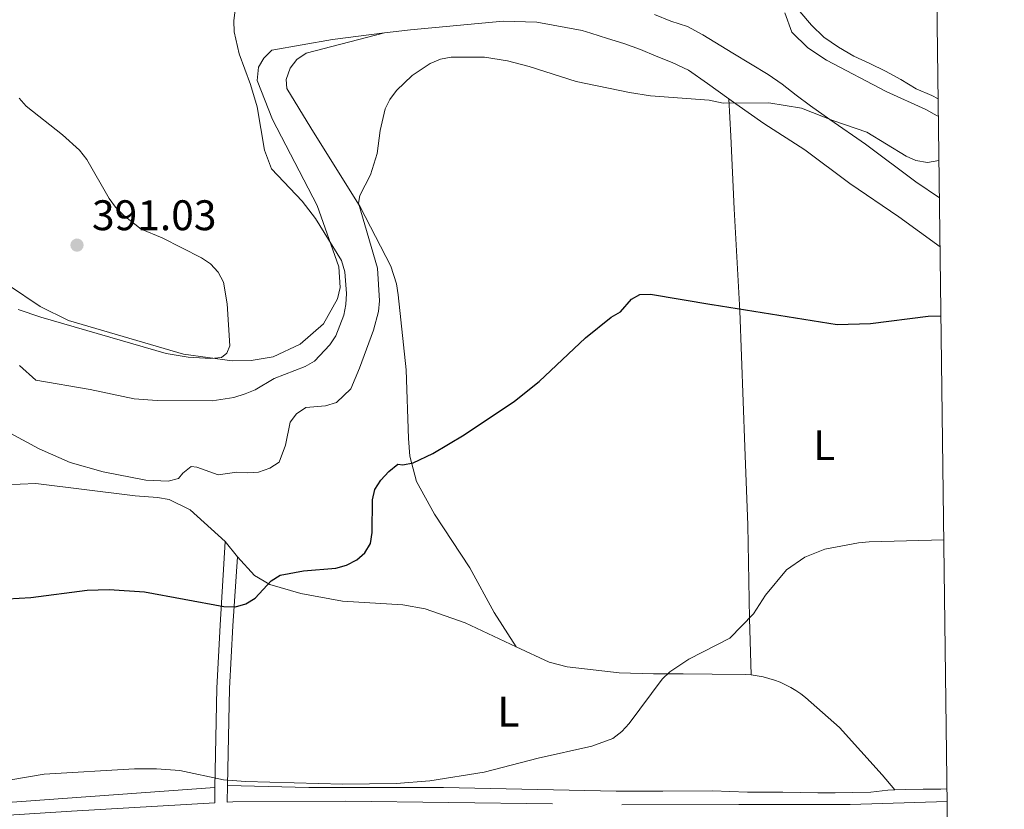
# Model space of a CAD drawing. Units: metres. Extents: x 586473 to 590965, y 707963 to 710990.
# Drawn here: x 590575 to 590806, y 709136 to 709321 of the extents above; entities that cross this region are included whole.
import ezdxf
from ezdxf.enums import TextEntityAlignment as Align

# ---------------------------------------------------------------- set-up
doc = ezdxf.new("R2010")
doc.units = ezdxf.units.M
doc.header["$MEASUREMENT"] = 0
doc.linetypes.add('DGN Style 3', pattern=[67.91834000000001, 48.51310000000001, -19.40524000000001])
for name, color, linetype, lineweight in [('Carátula', 7, 'Continuous', 0), ('Elementos auxiliares', 7, 'Continuous', 0), ('Entidades rústicas y varios', 7, 'Continuous', 0), ('Relieve y altimetría', 7, 'Continuous', 0), ('Textos de rotulación', 7, 'Continuous', 0), ('Viales y ferrocarril', 7, 'Continuous', 0)]:
    doc.layers.add(name, color=color, linetype=linetype, lineweight=lineweight)
doc.styles.add('Style-arial', font='arial.shx', dxfattribs={"bigfont": 'arialbig.shx'})
doc.styles.add('Style-Arial Narrow', font='txt')

# ---------------------------------------------------------------- blocks, each defined once
blk = doc.blocks.new('5PATER_1')
at = {"layer": 'Relieve y altimetría', "linetype": 'Continuous', "lineweight": 0}
h = blk.add_hatch(color=250, dxfattribs=at)
edge = h.paths.add_edge_path()
edge.add_ellipse((0, 0), major_axis=(-1.095731442945028, -1.110710700472634), ratio=0.9994222409660315, start_angle=0, end_angle=360)

msp = doc.modelspace()

# ---------------------------------------------------------------- linework, layer by layer
at = {"layer": 'Carátula', "color": 7, "linetype": 'Continuous', "lineweight": 0}
msp.add_3dface([(586510.5619999999, 707963.453), (590965.1910000001, 708020.5009999999), (590927.158, 710990.2690000001), (586472.53, 710933.2209999999)], dxfattribs=at)
at = {"layer": 'Elementos auxiliares', "color": 250, "linetype": 'Continuous', "lineweight": 0}
msp.add_3dface([(587379.1200000001, 708368.6400000001), (587350.0800000001, 710681.8800000001), (590771.45, 710725.71), (590801.6200000001, 708412.47)], dxfattribs=at)
at = {"layer": 'Entidades rústicas y varios', "color": 92, "linetype": 'Continuous', "lineweight": 0, "elevation": 377.011, "flags": 128}
msp.add_lwpolyline([(590625.9920000001, 709194.875), (590623.0989999999, 709198.3999999999)], dxfattribs=at)
at = {"layer": 'Entidades rústicas y varios', "color": 92, "linetype": 'Continuous', "lineweight": 0}
for points in [[(590790.0160000001, 709302.179, 388.209), (590788.5660000001, 709302.9450000001, 388.209), (590784.8630000001, 709304.5160000001, 388.504), (590781.3090000001, 709306.6910000001, 388.504), (590777.6799999999, 709308.6400000001, 388.651), (590774.0519999999, 709310.4369999999, 388.651), (590770.273, 709312.158, 388.651), (590766.719, 709314.2579999999, 388.504), (590763.24, 709316.584, 388.209), (590760.3630000001, 709319.365, 388.062), (590755.361, 709325.307, 387.62)], [(590790.3189999999, 709278.9890000001, 379.316), (590784.7919999999, 709282.7110000001, 379.809), (590773.065, 709291.4950000001, 380.252), (590764.669, 709297.274, 380.694), (590760.1300000001, 709300.5020000001, 381.136), (590756.801, 709302.98, 381.725), (590753.547, 709305.608, 381.725), (590750.219, 709307.8600000001, 382.02), (590741.977, 709312.8090000001, 382.609), (590734.9439999999, 709317.159, 383.494), (590731.3910000001, 709319.108, 383.494), (590727.463, 709320.3759999999, 383.641), (590723.6089999999, 709321.871, 383.641)], [(590660.4469999999, 709317.577, 383.878), (590666.4909999999, 709318.328, 383.333), (590688.2380000001, 709320.308, 382.365), (590696.0590000001, 709320.119, 382.075), (590706.7220000001, 709318.1869999999, 382.757), (590708.7620000001, 709317.5160000001, 383.051), (590712.6140000001, 709316.247, 382.904), (590716.466, 709315.1300000001, 382.757), (590720.3189999999, 709313.71, 382.315), (590724.0220000001, 709312.1400000001, 382.315), (590727.8, 709310.6440000001, 382.315), (590731.5789999999, 709308.8470000001, 382.167), (590736.0419999999, 709305.77, 381.725), (590741.04, 709302.163, 381.393)], [(590572.436, 709258.494, 392.818), (590579.8200000001, 709253.5020000001, 392.625), (590586.4199999999, 709250.209, 392.238), (590613.3319999999, 709242.3060000001, 391.463), (590624.801, 709240.744, 390.883), (590629.2139999999, 709240.8459999999, 390.689), (590634.396, 709241.726, 390.883), (590640.652, 709244.703, 389.818), (590646.1229999999, 709249.4569999999, 388.56), (590649.4199999999, 709255.283, 387.882), (590650.0249999999, 709257.919, 387.302), (590649.7649999999, 709262.7949999999, 387.108), (590644.652, 709277.169, 385.559), (590634.2420000001, 709297.3200000001, 385.075), (590630.629, 709306.4369999999, 385.753), (590630.922, 709309.5360000001, 385.656), (590632.149, 709311.7110000001, 385.559), (590634.074, 709313.5800000001, 385.559), (590648.23, 709316.0590000001, 384.979), (590660.4469999999, 709317.577, 383.878)], [(590660.4469999999, 709317.577, 383.878), (590642.1229999999, 709312.8289999999, 383.394), (590639.885, 709311.3459999999, 383.2), (590638.348, 709309.324, 383.103), (590637.4340000001, 709306.686, 382.91), (590637.6000000001, 709304.5959999999, 382.716), (590643.149, 709295.3360000001, 382.329), (590654.712, 709276.817, 380.49), (590661.913, 709262.919, 379.716), (590663.2520000001, 709258.8230000001, 379.232), (590663.6540000001, 709256.193, 379.038), (590665.5320000001, 709238.6270000001, 377.393), (590666.0090000001, 709222.601, 376.522), (590666.342, 709218.422, 376.135), (590667.923, 709212.4680000001, 375.167), (590672.1470000001, 709204.8260000001, 374.877), (590680.425, 709192.2509999999, 373.909), (590686.135, 709181.8300000001, 372.941), (590691.27, 709173.77, 372.398)], [(590746.2820000001, 709167.163, 370.449), (590745.8559999999, 709180.365, 370.596), (590745.4739999999, 709202.244, 371.775), (590744.8019999999, 709220.6510000001, 373.543), (590743.629, 709252.487, 375.606), (590742.2590000001, 709276.3999999999, 378.701), (590741.517, 709293.3729999999, 380.322), (590741.04, 709302.163, 381.393)], [(590790.469, 709267.4880000001, 377.762), (590780.824, 709274.4720000001, 378.778), (590769.327, 709282.277, 379.22), (590758.81, 709290.1599999999, 379.957), (590749.2050000001, 709296.3870000001, 380.399), (590742.699, 709300.966, 381.283), (590741.04, 709302.163, 381.393)], [(590190.429, 709273.2779999999, 385.667), (590213.7779999999, 709265.5109999999, 384.893), (590243.94, 709258.0900000001, 384.796), (590276.0360000001, 709250.913, 383.151), (590291.0889999999, 709245.267, 381.795), (590295.5160000001, 709242.8910000001, 381.408), (590311.3049999999, 709230.048, 380.634), (590335.645, 709211.446, 378.892), (590361.679, 709194.324, 377.246), (590385.0760000001, 709178.0390000001, 376.569), (590392.3200000001, 709170.3360000001, 376.375), (590407.7280000001, 709156.4839999999, 373.859), (590420.8700000001, 709146.4140000001, 371.633), (590428.719, 709141.3470000001, 370.955), (590433.456, 709138.818, 370.762), (590444.165, 709134.4639999999, 370.471), (590454.0900000001, 709131.9650000001, 370.278), (590468.8840000001, 709131.118, 369.987), (590480.963, 709131.2620000001, 369.794), (590546.291, 709135.4199999999, 370.859), (590620.7380000001, 709140.7849999999, 370.926)], [(590623.0989999999, 709198.3999999999, 377.011), (590614.9269999999, 709205.865, 378.947), (590610.0360000001, 709208.2380000001, 379.527), (590607.3230000001, 709208.7650000001, 379.624), (590602.0560000001, 709209.1229999999, 379.527), (590578.811, 709212.014, 378.85), (590571.456, 709211.74, 378.753)], [(590691.27, 709173.77, 372.398), (590679.315, 709179.406, 372.928), (590669.9269999999, 709182.683, 373.606), (590664.7350000001, 709183.5830000001, 373.896), (590650.56, 709184.433, 374.67), (590640.871, 709186.2380000001, 375.348), (590633.581, 709188.365, 375.928), (590630.0079999999, 709190.436, 376.412), (590625.9920000001, 709194.875, 377.011)], [(590746.2820000001, 709167.163, 370.449), (590744.8870000001, 709167.2620000001, 370.583), (590737.115, 709167.3840000001, 370.878), (590730.325, 709167.435, 371.172), (590723.3829999999, 709167.409, 371.467), (590715.385, 709167.682, 372.057), (590703.2209999999, 709169.085, 372.057), (590698.956, 709170.146, 372.057), (590691.27, 709173.77, 372.398)], [(590779.9210000001, 709140.229, 367.341), (590776.9639999999, 709143.764, 367.488), (590766.9639999999, 709154.8940000001, 368.52), (590759.0160000001, 709161.881, 369.699), (590757.909, 709162.7350000001, 369.722), (590756.753, 709163.523, 369.756), (590755.554, 709164.2409999999, 369.803), (590754.314, 709164.888, 369.862), (590753.0390000001, 709165.4610000001, 369.932), (590751.7320000001, 709165.959, 370.014), (590750.398, 709166.379, 370.107), (590749.0419999999, 709166.7209999999, 370.211), (590747.669, 709166.9820000001, 370.325), (590746.2820000001, 709167.163, 370.449)], [(590779.9210000001, 709140.229, 367.341), (590778.25, 709140.162, 367.579), (590774.253, 709139.6939999999, 368.021), (590770.0279999999, 709139.6030000001, 368.021), (590765.9539999999, 709139.588, 368.463), (590761.879, 709139.5730000001, 368.758), (590757.8049999999, 709139.6340000001, 368.758), (590753.655, 709139.6939999999, 368.758), (590749.5050000001, 709139.679, 368.758), (590745.4310000001, 709139.7390000001, 368.905), (590741.28, 709139.875, 369.052), (590737.281, 709140.0109999999, 369.494), (590725.5860000001, 709139.9680000001, 369.789), (590714.646, 709139.9280000001, 370.526), (590674.223, 709140.787, 370.913), (590642.709, 709140.767, 371.107), (590623.7080000001, 709141.2790000001, 371.107)], [(590779.9210000001, 709140.229, 367.341), (590782.399, 709140.328, 366.989), (590786.548, 709140.4180000001, 367.284), (590790.6980000001, 709140.4340000001, 367.284), (590792.125, 709140.466, 367.284)]]:
    msp.add_polyline3d(points, dxfattribs=at)
at = {"layer": 'Relieve y altimetría', "color": 30, "linetype": 'Continuous', "lineweight": 0, "flags": 128}
for points, elevation in [([(590625.4720000001, 709322.966), (590625.1340000001, 709320.4310000001), (590625.2010000001, 709317.8489999999), (590626.372, 709312.6540000001), (590629.048, 709305.5109999999), (590630.608, 709300.3060000001), (590632.315, 709290.1030000001), (590633.97, 709285.7520000001), (590641.166, 709278.2050000001), (590644.2820000001, 709274.1359999999), (590650.3559999999, 709264.2760000001), (590651.1070000001, 709261.615), (590651.5050000001, 709256.561), (590651.3870000001, 709253.946), (590650.912, 709251.4920000001), (590649.0320000001, 709246.6170000001), (590647.663, 709244.5249999999), (590644.007, 709240.723), (590641.875, 709239.4180000001), (590634.5719999999, 709236.5989999999), (590630.185, 709233.993), (590627.8160000001, 709233.05), (590625.1910000001, 709232.1910000001), (590620.0700000001, 709231.3859999999), (590607.19, 709231.49), (590601.834, 709231.8289999999), (590591.5490000001, 709234.0560000001), (590578.807, 709236.264), (590574.979, 709239.676)], 385), ([(590790.0700000001, 709298.0760000001), (590789.7820000001, 709298.1869999999), (590787.1599999999, 709299.679), (590777.8600000001, 709303.8829999999), (590763.905, 709311.226), (590759.544, 709314.1130000001), (590755.7550000001, 709317.75), (590754.121, 709322.291)], 385), ([(590567.824, 709226.452), (590579.55, 709220.122), (590586.8160000001, 709216.9169999999), (590594.585, 709214.746), (590604.5419999999, 709212.8160000001), (590609.757, 709212.6030000001), (590612.175, 709213.226), (590613.183, 709214.4340000001), (590615.19, 709215.9709999999), (590616.4780000001, 709215.8160000001), (590621.473, 709214.0900000001), (590625.888, 709214.699), (590628.462, 709214.487), (590630.952, 709214.6880000001), (590633.5789999999, 709215.5989999999), (590635.7420000001, 709217.0120000001), (590637.216, 709221.0179999999), (590638.368, 709226.425), (590639.8230000001, 709228.341), (590642.0260000001, 709229.868), (590646.6000000001, 709230.2139999999), (590649.1540000001, 709231.007), (590652.5090000001, 709234.206), (590654.588, 709239.0260000001), (590657.8489999999, 709247.9750000001), (590659.0190000001, 709252.2890000001), (590659.2760000001, 709254.783), (590658.784, 709262.51), (590654.3289999999, 709277.7110000001), (590654.669, 709279.506), (590657.139, 709284.3200000001), (590658.7050000001, 709289.3630000001), (590659.3729999999, 709294.719), (590660.5460000001, 709299.783), (590661.663, 709302.0179999999), (590663.202, 709304.1059999999), (590666.8929999999, 709307.5930000001), (590671.1510000001, 709310.4439999999)], 380), ([(590671.1510000001, 709310.4439999999), (590673.5449999999, 709311.4639999999), (590676.064, 709311.922), (590683.8630000001, 709311.868), (590689.2139999999, 709311.023), (590694.253, 709309.73), (590705.257, 709306.21), (590717.77, 709303.632), (590722.7110000001, 709302.879), (590736.415, 709301.821), (590739.709, 709301.122), (590750.4280000001, 709301.223), (590758.0449999999, 709299.932), (590765.381, 709297.034), (590773.3640000001, 709294.3300000001), (590782.517, 709288.693), (590784.8219999999, 709287.7350000001), (590787.5179999999, 709287.253), (590790.2050000001, 709287.7320000001)], 380), ([(590574.689, 709252.788), (590579.9650000001, 709250.97), (590609.3189999999, 709242.487), (590614.435, 709241.6300000001), (590619.7350000001, 709241.335), (590622.301, 709241.5419999999), (590623.5090000001, 709242.5590000001), (590624.227, 709244.3060000001), (590623.6170000001, 709254.1400000001), (590622.764, 709259.2), (590621.4569999999, 709261.5179999999), (590619.6570000001, 709263.46), (590617.5560000001, 709264.926), (590608.3910000001, 709269.5630000001), (590603.4480000001, 709271.6130000001), (590599.4040000001, 709274.828), (590597.419, 709276.7820000001), (590595.9909999999, 709278.834), (590590.736, 709287.942), (590588.986, 709290.1070000001), (590585.038, 709293.7250000001), (590576.571, 709300.406), (590574.939, 709302.315)], 390), ([(590572.9110000001, 709142.605), (590580.7620000001, 709143.9140000001), (590601.9099999999, 709145.1769999999), (590607.0360000001, 709145.186), (590612.4780000001, 709144.7679999999), (590622.7690000001, 709142.581), (590627.8559999999, 709142.172), (590650.659, 709141.5719999999), (590663.1570000001, 709141.7280000001), (590671.0179999999, 709142.3319999999), (590683.7760000001, 709144.4199999999), (590696.4180000001, 709147.7139999999), (590708.956, 709150.467), (590713.8400000001, 709152.2620000001), (590715.9510000001, 709153.889), (590717.73, 709155.814), (590725.3929999999, 709166.223), (590727.2220000001, 709167.9280000001), (590731.7069999999, 709170.9010000001), (590738.081, 709174.122), (590741.281, 709175.814), (590746.7760000001, 709181.5190000001), (590749.5800000001, 709185.8740000001), (590754.5290000001, 709191.7650000001), (590758.852, 709194.801), (590763.54, 709196.663), (590771.3840000001, 709198.1470000001), (590773.8759999999, 709198.3360000001), (590791.3640000001, 709198.851)], 370)]:
    msp.add_lwpolyline(points, dxfattribs=dict(at, elevation=elevation))
at = {"layer": 'Relieve y altimetría', "color": 30, "linetype": 'Continuous', "lineweight": 30, "elevation": 375, "flags": 128}
msp.add_lwpolyline([(590572.19, 709184.9720000001), (590577.6140000001, 709185.3219999999), (590590.7820000001, 709187.0349999999), (590595.973, 709187.1570000001), (590604.2110000001, 709186.622), (590622.8400000001, 709183.2039999999), (590625.5279999999, 709183.1400000001), (590627.9340000001, 709183.8060000001), (590630.1810000001, 709185.1780000001), (590633.895, 709189.209), (590635.993, 709190.5789999999), (590641.4680000001, 709191.598), (590649.071, 709192.206), (590651.5430000001, 709192.8859999999), (590653.9340000001, 709194.1229999999), (590655.854, 709195.797), (590657.112, 709197.959), (590657.53, 709200.5390000001), (590657.594, 709208.2080000001), (590658.196, 709210.6329999999), (590659.595, 709212.784), (590661.45, 709214.8530000001), (590663.51, 709216.544), (590664.6869999999, 709216.3870000001), (590667.1410000001, 709216.861), (590671.713, 709219.075), (590679.067, 709223.4180000001), (590690.8189999999, 709231.3), (590696.6140000001, 709235.942), (590707.4650000001, 709246.189), (590713.51, 709251.0220000001), (590715.663, 709252.24), (590718.283, 709255.213), (590720.1740000001, 709256.328), (590722.6780000001, 709256.3759999999), (590737.04, 709253.933), (590737.1669999999, 709253.925), (590766.3630000001, 709249.26), (590774.206, 709249.521), (590787.717, 709251.2490000001), (590790.679, 709251.327)], dxfattribs=at)
at = {"layer": 'Viales y ferrocarril', "color": 250, "linetype": 'Continuous', "lineweight": 0, "extrusion": (-0.002411356057388063, -0.1232964426185528, 0.9923669546088152), "elevation": -88490.63789226841, "flags": 128}
msp.add_lwpolyline([(576644.4884278374, 715096.3537021205), (576644.4884278371, 715100.2703411134)], dxfattribs=at)
at = {"layer": 'Viales y ferrocarril', "color": 250, "linetype": 'DGN Style 3', "lineweight": 0}
for points in [[(590620.7380000001, 709140.7849999999, 370.926), (590621.1939999999, 709164.0760000001, 373.817), (590621.9680000001, 709178.861, 375.753), (590623.0989999999, 709198.3999999999, 377.011)], [(590554.217, 709133.125, 370.115), (590587.1130000001, 709135.244, 370.793), (590620.669, 709137.219, 370.483), (590620.7380000001, 709140.7849999999, 370.926)], [(590623.632, 709137.3929999999, 370.512), (590624.8870000001, 709137.467, 370.502), (590651.212, 709137.6140000001, 370.793), (590716.014, 709136.712, 370.085), (590743.402, 709136.8130000001, 369.348), (590769.433, 709136.8330000001, 368.464), (590792.1640000001, 709137.5279999999, 368.016)]]:
    msp.add_polyline3d(points, dxfattribs=at)
at = {"layer": 'Viales y ferrocarril', "color": 250, "linetype": 'Continuous', "lineweight": 0}
msp.add_polyline3d([(590623.7080000001, 709141.2790000001, 370.995), (590624.1510000001, 709163.97, 373.817), (590624.9210000001, 709178.686, 375.753), (590625.9920000001, 709194.875, 377.011)], dxfattribs=at)

# ---------------------------------------------------------------- block references
at = {"layer": 'Relieve y altimetría', "color": 250, "linetype": 'Continuous', "lineweight": 0}
msp.add_blockref('5PATER_1', (590588.44, 709267.871, 391.031), dxfattribs=at)

# ---------------------------------------------------------------- texts
at = {"layer": 'Entidades rústicas y varios', "color": 92, "linetype": 'Continuous', "lineweight": 0, "style": 'Style-Arial Narrow'}
for p in [(590763.3721597833, 709220.994001, 372.552), (590689.4261597833, 709158.571001, 371.11)]:
    msp.add_text('L', height=7.000002, dxfattribs=at).set_placement(p, align=Align.MIDDLE_CENTER)
at = {"layer": 'Textos de rotulación', "color": 250, "linetype": 'Continuous', "lineweight": 0, "style": 'Style-arial'}
msp.add_text('391.03', height=7.000002, dxfattribs=at).set_placement((590591.94, 709271.371, 391.031))

doc.saveas('drawing.dxf')
